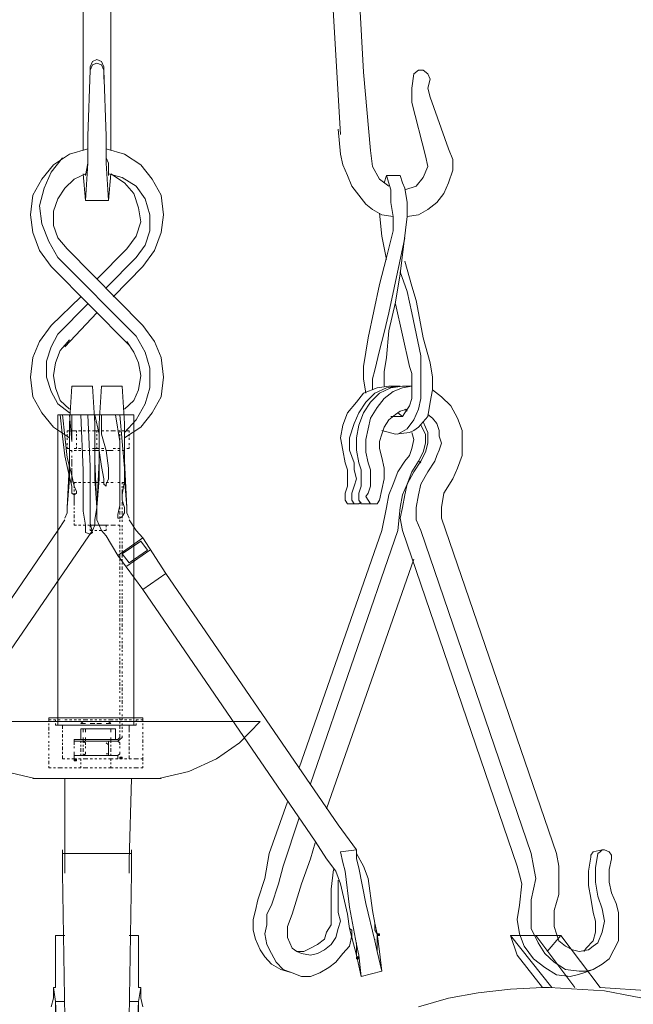
# Model space of a CAD drawing. Units: inches. Extents: x 0 to 69, y -37.5 to 13.9.
# Drawn here: x 33.5 to 41.4, y -24.5 to -11.8 of the extents above; entities that cross this region are included whole.
import ezdxf

# ---------------------------------------------------------------- set-up
doc = ezdxf.new("R2010")
doc.units = ezdxf.units.IN
doc.header["$MEASUREMENT"] = 0
doc.layers.add('Layer 1', color=7, linetype='Continuous')

# ---------------------------------------------------------------- blocks, each defined once
blk = doc.blocks.new('block 2')
at = {"layer": 'Layer 1', "true_color": 0xffffff}
h = blk.add_hatch(color=7, dxfattribs=at)
h.dxf.hatch_style = 2
h.paths.add_polyline_path([(34.189, -21.321), (34.219, -21.321), (34.219, -21.298), (34.189, -21.298)])
h = blk.add_hatch(color=7, dxfattribs=at)
h.dxf.hatch_style = 2
h.paths.add_polyline_path([(34.781, -21.298), (34.811, -21.298), (34.811, -21.276), (34.781, -21.276)])
h = blk.add_hatch(color=7, dxfattribs=at)
h.dxf.hatch_style = 2
h.paths.add_polyline_path([(38.097, -23.573), (38.126, -23.573), (38.126, -23.55), (38.097, -23.55)])
h = blk.add_hatch(color=7, dxfattribs=at)
h.dxf.hatch_style = 2
h.paths.add_polyline_path([(37.83, -23.871), (37.86, -23.871), (37.86, -23.848), (37.83, -23.848)])
at = {"layer": 'Layer 1', "color": 7, "lineweight": 18, "true_color": 0xffffff}
for points in [[(34.308, -3.786), (34.308, -13.438)], [(34.663, -3.786), (34.663, -13.438)], [(37.357, -8.727), (37.623, -13.254)], [(37.919, -12.45), (37.712, -8.704)], [(34.397, -12.381), (34.426, -12.312), (34.485, -12.289), (34.544, -12.312), (34.574, -12.381)], [(34.367, -13.277), (34.397, -12.427)], [(34.574, -12.427), (34.544, -12.358), (34.485, -12.335), (34.426, -12.358), (34.397, -12.427)], [(34.397, -12.381), (34.397, -12.427)], [(34.574, -12.542), (34.574, -12.381)], [(34.574, -12.381), (34.574, -12.427)], [(34.604, -13.277), (34.574, -12.427)], [(38.777, -12.542), (38.748, -12.473), (38.689, -12.427), (38.629, -12.427), (38.57, -12.473)], [(37.919, -12.45), (38.008, -13.461)], [(38.57, -12.473), (38.541, -12.657), (38.541, -12.841)], [(38.777, -12.772), (38.748, -12.657), (38.777, -12.542)], [(39.014, -13.438), (38.777, -12.772)], [(38.541, -12.841), (38.718, -13.53)], [(37.593, -13.185), (37.623, -13.507)], [(34.367, -13.622), (34.367, -13.277)], [(34.604, -13.622), (34.604, -13.277)], [(34.367, -13.438), (34.13, -13.507), (33.923, -13.645), (33.775, -13.829), (33.657, -14.036), (33.627, -14.289), (33.657, -14.518), (33.745, -14.748), (33.893, -14.955)], [(34.308, -13.369), (34.308, -13.461)], [(35.077, -14.955), (35.225, -14.748), (35.314, -14.518), (35.344, -14.289), (35.314, -14.036), (35.196, -13.829), (35.048, -13.645), (34.841, -13.507), (34.604, -13.438)], [(34.663, -13.369), (34.663, -13.438)], [(34.663, -13.438), (34.663, -13.461)], [(34.663, -13.438), (34.663, -13.461)], [(38.481, -14.311), (38.629, -14.289), (38.748, -14.219), (38.866, -14.128), (38.955, -14.013), (39.014, -13.875), (39.073, -13.714), (39.073, -13.576), (39.014, -13.438)], [(34.041, -13.553), (33.893, -13.737), (33.804, -13.944), (33.745, -14.174), (33.775, -14.403), (33.864, -14.633), (33.982, -14.84)], [(34.367, -13.622), (34.367, -13.553)], [(34.604, -13.553), (34.633, -13.622)], [(37.623, -13.507), (37.652, -13.645), (37.712, -13.783), (37.771, -13.921), (37.86, -14.036)], [(38.008, -13.461), (38.037, -13.668), (38.126, -13.829)], [(38.452, -13.967), (38.6, -13.921), (38.689, -13.806), (38.748, -13.668), (38.718, -13.53)], [(34.337, -13.783), (34.367, -13.622)], [(34.337, -14.105), (34.367, -13.622)], [(34.633, -14.105), (34.604, -13.622)], [(34.633, -13.783), (34.633, -13.622)], [(34.337, -13.76), (34.189, -13.829), (34.071, -13.944), (33.982, -14.082), (33.923, -14.243), (33.923, -14.426), (33.982, -14.587), (34.1, -14.725)], [(34.308, -13.76), (34.337, -14.105)], [(34.337, -13.76), (34.337, -13.783)], [(34.663, -13.76), (34.633, -14.105)], [(34.633, -13.76), (34.633, -13.783)], [(34.988, -14.84), (35.107, -14.679), (35.166, -14.495), (35.166, -14.289), (35.107, -14.082), (34.988, -13.921), (34.811, -13.806), (34.633, -13.76)], [(34.87, -14.725), (34.988, -14.564), (35.048, -14.38), (35.018, -14.197), (34.959, -14.013), (34.841, -13.875), (34.663, -13.76)], [(37.949, -16.586), (37.919, -16.403), (37.919, -16.242), (37.978, -15.874), (38.126, -15.185), (38.215, -14.84), (38.304, -14.495), (38.304, -14.311), (38.274, -14.128), (38.274, -13.967), (38.215, -13.783)], [(38.215, -13.783), (38.393, -13.783), (38.422, -13.875), (38.452, -13.944), (38.481, -14.128), (38.481, -14.311), (38.393, -15.047), (38.333, -15.415), (38.245, -15.782), (38.215, -16.127), (38.185, -16.311), (38.185, -16.495)], [(38.215, -13.783), (38.185, -13.875)], [(38.126, -13.829), (38.245, -13.921)], [(37.86, -14.036), (37.949, -14.151), (38.037, -14.219), (38.156, -14.289), (38.304, -14.311)], [(34.633, -14.105), (34.337, -14.105)], [(38.215, -14.863), (38.156, -14.564), (38.126, -14.266)], [(38.452, -14.587), (38.245, -15.553), (38.185, -15.805), (38.126, -16.035), (38.067, -16.288), (38.037, -16.403), (38.037, -16.541)], [(34.1, -14.725), (35.077, -15.713)], [(34.87, -14.725), (34.485, -15.116)], [(33.893, -14.955), (34.9, -15.966)], [(33.982, -14.84), (34.988, -15.851)], [(34.988, -14.84), (34.604, -15.231)], [(35.077, -14.955), (34.692, -15.346)], [(38.156, -17.069), (38.333, -17.115), (38.511, -17.092), (38.57, -17.069), (38.629, -17.023), (38.689, -16.954), (38.748, -16.885), (38.777, -16.701), (38.807, -16.541), (38.807, -16.38), (38.777, -16.196), (38.689, -15.874), (38.629, -15.553), (38.6, -15.392), (38.541, -15.208), (38.452, -14.886)], [(38.393, -15.024), (38.481, -15.277), (38.541, -15.553), (38.659, -16.104), (38.659, -16.656), (38.629, -16.793), (38.57, -16.931), (38.481, -17.046), (38.363, -17.115)], [(34.278, -15.346), (33.893, -15.713)], [(34.367, -15.437), (33.982, -15.828)], [(38.333, -15.437), (38.511, -16.242), (38.541, -16.334), (38.541, -16.656), (38.511, -16.747), (38.452, -16.839), (38.422, -16.885), (38.274, -16.885)], [(34.485, -15.553), (34.071, -15.989)], [(33.893, -15.713), (33.745, -15.92), (33.657, -16.127), (33.627, -16.38), (33.657, -16.633), (33.775, -16.839), (33.923, -17.023), (34.13, -17.161)], [(34.841, -17.161), (35.048, -17.023), (35.196, -16.839), (35.314, -16.633), (35.344, -16.38), (35.314, -16.127), (35.225, -15.92), (35.077, -15.713)], [(33.982, -15.828), (33.893, -15.989), (33.834, -16.173), (33.834, -16.38), (33.893, -16.564), (33.982, -16.724), (34.13, -16.839)], [(34.841, -17.092), (34.988, -16.931), (35.107, -16.724), (35.166, -16.518), (35.166, -16.265), (35.107, -16.058), (34.988, -15.851)], [(34.13, -15.897), (34.012, -16.035), (33.952, -16.196), (33.923, -16.357), (33.952, -16.518), (34.012, -16.679), (34.13, -16.793)], [(34.841, -16.793), (34.959, -16.679), (35.018, -16.541), (35.048, -16.357), (35.018, -16.196), (34.959, -16.058), (34.87, -15.92)], [(34.13, -16.977), (34.16, -16.495)], [(34.426, -16.495), (34.16, -16.495)], [(34.456, -16.977), (34.426, -16.495)], [(34.515, -16.977), (34.544, -16.495)], [(34.811, -16.495), (34.544, -16.495)], [(34.841, -16.977), (34.811, -16.495)], [(38.245, -16.495), (38.097, -16.518), (37.919, -16.586), (37.83, -16.701), (37.712, -16.839), (37.652, -17), (37.623, -17.161), (37.652, -17.322), (37.682, -17.483)], [(38.363, -16.495), (38.215, -16.518), (38.067, -16.586), (37.949, -16.701), (37.86, -16.839), (37.801, -16.977), (37.741, -17.161), (37.741, -17.322), (37.801, -17.483)], [(38.422, -16.495), (38.274, -16.518), (38.126, -16.586), (38.008, -16.701), (37.919, -16.839), (37.86, -17), (37.83, -17.161), (37.83, -17.322), (37.86, -17.483)], [(38.422, -16.518), (38.304, -16.564), (38.185, -16.656), (38.097, -16.77), (38.008, -16.908), (37.978, -17.046), (37.949, -17.184), (37.949, -17.345), (37.978, -17.483)], [(38.363, -16.495), (38.245, -16.495)], [(38.393, -16.495), (38.363, -16.495)], [(38.541, -16.495), (38.422, -16.495)], [(38.541, -16.495), (38.422, -16.518)], [(39.073, -17.69), (39.133, -17.552), (39.192, -17.391), (39.192, -17.069), (39.133, -16.908), (39.044, -16.747), (38.925, -16.633), (38.807, -16.541)], [(34.456, -20.862), (33.982, -20.862), (33.982, -16.863), (34.959, -16.863), (34.959, -20.862), (34.456, -20.862)], [(34.041, -16.863), (34.1, -17.415), (34.16, -17.645), (34.189, -17.783), (34.219, -17.851), (34.219, -17.874), (34.189, -17.897), (34.16, -17.874), (34.16, -17.783), (34.13, -17.667), (34.071, -17.392), (34.041, -17.139), (34.012, -16.863)], [(34.13, -16.863), (34.16, -17.208), (34.16, -16.863)], [(34.278, -16.863), (34.308, -17.576), (34.308, -18.104), (34.337, -18.288)], [(34.367, -16.863), (34.397, -17.53), (34.397, -18.173)], [(34.456, -16.863), (34.515, -17.116), (34.515, -17.323), (34.544, -17.53), (34.574, -17.691), (34.574, -17.76), (34.604, -17.783), (34.604, -17.76), (34.633, -17.691), (34.633, -17.553), (34.604, -17.323), (34.544, -17.116), (34.544, -16.863)], [(34.722, -16.863), (34.781, -17.208), (34.781, -18.035), (34.752, -18.15), (34.752, -18.196), (34.781, -18.196), (34.811, -18.173), (34.841, -18.127), (34.841, -18.058), (34.811, -17.966), (34.811, -17.897), (34.841, -17.714), (34.841, -17.553), (34.811, -17.208), (34.781, -16.863)], [(38.481, -16.793), (38.393, -16.816), (38.333, -16.862), (38.245, -16.931), (38.185, -17.023), (38.156, -17.115), (38.126, -17.207), (38.126, -17.299), (38.156, -17.414)], [(38.422, -16.885), (38.363, -16.839)], [(38.481, -16.816), (38.452, -16.793)], [(38.481, -16.793), (38.481, -16.793)], [(38.837, -17.46), (38.866, -17.391), (38.896, -17.322), (38.925, -17.23), (38.896, -17.138), (38.896, -17.069), (38.866, -16.977), (38.807, -16.908), (38.748, -16.862)], [(34.13, -17.69), (34.13, -16.977)], [(34.456, -17.138), (34.456, -16.977)], [(34.456, -17.69), (34.456, -16.977)], [(34.515, -17.69), (34.515, -16.977)], [(34.841, -17.69), (34.841, -16.977)], [(38.659, -17.46), (38.718, -17.345), (38.748, -17.23), (38.748, -17.092), (38.689, -16.954)], [(34.13, -17.07), (34.1, -17.07)], [(34.1, -17.07), (34.1, -17.093)], [(34.1, -17.116), (34.1, -17.139)], [(34.189, -17.07), (34.16, -17.07)], [(34.219, -17.07), (34.189, -17.07)], [(34.219, -17.07), (34.219, -17.093)], [(34.219, -17.116), (34.219, -17.139)], [(34.278, -17.07), (34.248, -17.07)], [(34.337, -17.07), (34.308, -17.07)], [(34.397, -17.07), (34.367, -17.07)], [(34.456, -17.07), (34.426, -17.07)], [(34.485, -17.07), (34.456, -17.07)], [(34.485, -17.07), (34.485, -17.093)], [(34.485, -17.07), (34.515, -17.07)], [(34.485, -17.116), (34.485, -17.139)], [(34.544, -17.07), (34.574, -17.07)], [(34.604, -17.07), (34.633, -17.07)], [(34.663, -17.07), (34.692, -17.07)], [(34.692, -17.07), (34.722, -17.07)], [(34.752, -17.07), (34.781, -17.07)], [(34.781, -17.07), (34.781, -17.093)], [(34.781, -17.116), (34.781, -17.139)], [(34.811, -17.07), (34.841, -17.07)], [(34.87, -17.07), (34.9, -17.07)], [(34.9, -17.07), (34.9, -17.093)], [(34.9, -17.116), (34.9, -17.139)], [(38.452, -17.46), (38.511, -17.391), (38.541, -17.299), (38.57, -17.184), (38.541, -17.092)], [(38.629, -17.46), (38.689, -17.345), (38.718, -17.23), (38.718, -17.115), (38.659, -17)], [(34.1, -17.162), (34.1, -17.185)], [(34.1, -17.231), (34.1, -17.254)], [(34.13, -17.138), (34.13, -17.46)], [(34.219, -17.162), (34.219, -17.185)], [(34.219, -17.231), (34.219, -17.254)], [(34.456, -17.46), (34.456, -17.138)], [(34.485, -17.162), (34.485, -17.185)], [(34.485, -17.231), (34.485, -17.254)], [(34.515, -17.138), (34.515, -17.46)], [(34.781, -17.162), (34.781, -17.185)], [(34.781, -17.231), (34.781, -17.254)], [(34.841, -17.46), (34.841, -17.138)], [(34.9, -17.162), (34.9, -17.185)], [(34.9, -17.231), (34.9, -17.254)], [(34.1, -17.277), (34.1, -17.3)], [(34.1, -17.3), (34.13, -17.3)], [(34.13, -17.323), (34.16, -17.323)], [(34.16, -17.323), (34.16, -17.323)], [(34.16, -17.323), (34.16, -17.346)], [(34.189, -17.3), (34.219, -17.3)], [(34.219, -17.323), (34.189, -17.323)], [(34.219, -17.277), (34.219, -17.3)], [(34.219, -17.3), (34.219, -17.3)], [(34.248, -17.3), (34.278, -17.3)], [(34.278, -17.323), (34.248, -17.323)], [(34.308, -17.323), (34.337, -17.323)], [(34.337, -17.323), (34.308, -17.323)], [(34.367, -17.323), (34.397, -17.323)], [(34.397, -17.323), (34.367, -17.323)], [(34.426, -17.3), (34.456, -17.3)], [(34.456, -17.323), (34.426, -17.323)], [(34.456, -17.3), (34.485, -17.3)], [(34.485, -17.323), (34.456, -17.323)], [(34.485, -17.277), (34.485, -17.3)], [(34.485, -17.3), (34.515, -17.3)], [(34.485, -17.323), (34.515, -17.323)], [(34.544, -17.3), (34.574, -17.3)], [(34.544, -17.323), (34.574, -17.323)], [(34.604, -17.323), (34.633, -17.323)], [(34.604, -17.323), (34.633, -17.323)], [(34.633, -17.323), (34.663, -17.323)], [(34.663, -17.323), (34.692, -17.323)], [(34.692, -17.3), (34.722, -17.3)], [(34.722, -17.323), (34.722, -17.323)], [(34.752, -17.3), (34.781, -17.3)], [(34.752, -17.323), (34.781, -17.323)], [(34.781, -17.277), (34.781, -17.3)], [(34.781, -17.3), (34.781, -17.3)], [(34.811, -17.323), (34.841, -17.323)], [(34.811, -17.323), (34.841, -17.323)], [(34.841, -17.323), (34.841, -17.346)], [(34.87, -17.3), (34.9, -17.3)], [(34.9, -17.277), (34.9, -17.3)], [(34.1, -18.057), (34.13, -17.46)], [(34.13, -17.46), (34.13, -17.69)], [(34.16, -17.392), (34.16, -17.415)], [(34.16, -17.438), (34.16, -17.461)], [(34.16, -17.484), (34.16, -17.438)], [(34.16, -17.484), (34.16, -17.507)], [(34.456, -17.69), (34.456, -17.46)], [(34.485, -18.057), (34.456, -17.46)], [(34.485, -18.057), (34.515, -17.46)], [(34.515, -17.69), (34.515, -17.46)], [(34.841, -17.392), (34.841, -17.415)], [(34.841, -17.438), (34.841, -17.461)], [(34.841, -17.484), (34.841, -17.438)], [(34.841, -17.46), (34.841, -17.69)], [(34.87, -18.057), (34.841, -17.46)], [(34.841, -17.484), (34.841, -17.507)], [(37.682, -17.483), (37.712, -17.575), (37.712, -17.782), (37.682, -17.873)], [(37.801, -17.483), (37.801, -17.575), (37.83, -17.69), (37.801, -17.782), (37.771, -17.873)], [(37.86, -17.483), (37.889, -17.575), (37.889, -17.782), (37.86, -17.873)], [(37.978, -17.483), (38.008, -17.575), (38.008, -17.782), (37.978, -17.873)], [(38.156, -17.414), (38.185, -17.552), (38.185, -17.69), (38.156, -17.828), (38.126, -17.965)], [(38.215, -18.057), (38.245, -17.897), (38.304, -17.759), (38.363, -17.598), (38.452, -17.46)], [(38.393, -18.057), (38.422, -17.897), (38.481, -17.759), (38.541, -17.598), (38.629, -17.46)], [(38.422, -18.057), (38.452, -17.897), (38.481, -17.759), (38.57, -17.598), (38.659, -17.46)], [(38.6, -18.057), (38.629, -17.897), (38.659, -17.759), (38.748, -17.598), (38.837, -17.46)], [(38.659, -17.483), (38.629, -17.46)], [(38.629, -17.46), (38.629, -17.46)], [(34.16, -17.53), (34.16, -17.507)], [(34.16, -17.553), (34.16, -17.576)], [(34.16, -17.599), (34.16, -17.553)], [(34.16, -17.599), (34.16, -17.622)], [(34.16, -17.645), (34.16, -17.622)], [(34.841, -17.53), (34.841, -17.507)], [(34.841, -17.553), (34.841, -17.576)], [(34.841, -17.599), (34.841, -17.553)], [(34.841, -17.599), (34.841, -17.622)], [(34.841, -17.645), (34.841, -17.622)], [(34.1, -18.057), (34.13, -17.69)], [(34.16, -17.645), (34.16, -17.691)], [(34.16, -17.714), (34.16, -17.667)], [(34.16, -17.714), (34.16, -17.737)], [(34.16, -17.737), (34.16, -17.737)], [(34.189, -17.737), (34.189, -17.76)], [(34.219, -17.737), (34.189, -17.737)], [(34.278, -17.737), (34.248, -17.737)], [(34.337, -17.737), (34.308, -17.737)], [(34.397, -17.737), (34.367, -17.737)], [(34.456, -17.737), (34.426, -17.737)], [(34.485, -18.057), (34.456, -17.69)], [(34.485, -17.737), (34.456, -17.737)], [(34.485, -18.057), (34.515, -17.69)], [(34.485, -17.737), (34.515, -17.737)], [(34.544, -17.737), (34.574, -17.737)], [(34.604, -17.737), (34.633, -17.737)], [(34.663, -17.737), (34.692, -17.737)], [(34.722, -17.737), (34.722, -17.737)], [(34.752, -17.737), (34.781, -17.737)], [(34.781, -17.737), (34.781, -17.76)], [(34.811, -17.737), (34.811, -17.76)], [(34.811, -17.737), (34.841, -17.737)], [(34.841, -17.645), (34.841, -17.691)], [(34.841, -17.714), (34.841, -17.667)], [(34.87, -18.057), (34.841, -17.69)], [(34.841, -17.714), (34.841, -17.737)], [(38.925, -18.057), (38.955, -17.873), (39.073, -17.69)], [(34.189, -17.783), (34.189, -17.805)], [(34.189, -17.828), (34.189, -17.851)], [(34.189, -17.874), (34.189, -17.897)], [(34.781, -17.783), (34.781, -17.805)], [(34.781, -17.828), (34.781, -17.874)], [(34.811, -17.783), (34.811, -17.805)], [(34.811, -17.828), (34.811, -17.874)], [(34.811, -17.874), (34.811, -17.874)], [(34.811, -17.874), (34.811, -17.897)], [(37.682, -17.873), (37.682, -17.965), (37.712, -18.011), (37.771, -18.011)], [(37.86, -18.011), (37.801, -18.011), (37.771, -17.965), (37.771, -17.873)], [(37.949, -18.011), (37.889, -18.011), (37.86, -17.965), (37.86, -17.873)], [(37.978, -17.873), (37.949, -17.919), (37.978, -17.965), (38.008, -18.011), (38.037, -18.011)], [(34.189, -17.897), (34.189, -17.92)], [(34.189, -17.92), (34.189, -17.943)], [(34.189, -17.943), (34.189, -17.966)], [(34.189, -17.966), (34.189, -18.012)], [(34.189, -17.989), (34.189, -18.035)], [(34.781, -17.897), (34.781, -17.92)], [(34.781, -17.943), (34.781, -17.966)], [(34.781, -17.989), (34.781, -18.035)], [(34.811, -17.897), (34.811, -17.92)], [(34.811, -17.92), (34.811, -17.943)], [(34.811, -17.943), (34.811, -17.966)], [(34.811, -17.966), (34.811, -17.943)], [(34.811, -17.989), (34.811, -18.035)], [(34.811, -18.012), (34.811, -17.989)], [(37.889, -17.988), (37.86, -18.011)], [(38.037, -18.011), (38.097, -18.011), (38.126, -17.965)], [(34.071, -18.195), (34.1, -18.126), (34.1, -18.057)], [(34.071, -18.195), (34.1, -18.126), (34.1, -18.057)], [(34.189, -18.058), (34.189, -18.081)], [(34.189, -18.104), (34.189, -18.127)], [(34.426, -18.356), (34.456, -18.287), (34.456, -18.218), (34.485, -18.057)], [(34.426, -18.356), (34.456, -18.287), (34.456, -18.218), (34.485, -18.057)], [(34.544, -18.356), (34.515, -18.287), (34.485, -18.218), (34.485, -18.057)], [(34.781, -18.058), (34.781, -18.081)], [(34.781, -18.104), (34.781, -18.15)], [(34.811, -18.012), (34.811, -18.012)], [(34.811, -18.058), (34.811, -18.081)], [(34.811, -18.104), (34.811, -18.15)], [(34.9, -18.195), (34.87, -18.126), (34.87, -18.057)], [(37.86, -18.011), (37.771, -18.011)], [(38.037, -18.011), (37.949, -18.011)], [(38.156, -18.356), (38.215, -18.057)], [(38.363, -18.356), (38.393, -18.057)], [(38.393, -18.057), (38.393, -18.057)], [(38.422, -18.356), (38.393, -18.195), (38.422, -18.057)], [(38.659, -18.356), (38.6, -18.218), (38.6, -18.057)], [(38.925, -18.195), (38.925, -18.057)], [(33.982, -18.356), (34.071, -18.218)], [(34.189, -18.15), (34.189, -18.196)], [(34.189, -18.219), (34.189, -18.242)], [(34.337, -18.288), (34.337, -18.38), (34.397, -18.403), (34.426, -18.38), (34.397, -18.265), (34.397, -18.173)], [(34.781, -18.173), (34.781, -18.196)], [(34.781, -18.219), (34.781, -18.242)], [(34.811, -18.173), (34.811, -18.196)], [(34.811, -18.219), (34.811, -18.242)], [(34.988, -18.356), (34.9, -18.218)], [(38.925, -18.195), (40.405, -22.516)], [(33.982, -18.356), (31.17, -22.47)], [(34.426, -18.356), (31.525, -22.585)], [(34.189, -18.265), (34.189, -18.288)], [(34.189, -18.288), (34.219, -18.288)], [(34.248, -18.288), (34.278, -18.288)], [(34.308, -18.288), (34.337, -18.288)], [(34.367, -18.288), (34.397, -18.288)], [(34.397, -18.288), (34.426, -18.288)], [(34.397, -18.311), (34.397, -18.288)], [(34.397, -18.357), (34.397, -18.334)], [(34.426, -18.357), (34.397, -18.357)], [(34.426, -18.288), (34.456, -18.288)], [(34.456, -18.288), (34.485, -18.288)], [(34.456, -18.288), (34.485, -18.288)], [(34.485, -18.357), (34.456, -18.357)], [(34.515, -18.288), (34.485, -18.288)], [(34.515, -18.288), (34.544, -18.288)], [(34.544, -18.357), (34.515, -18.357)], [(34.574, -18.288), (34.544, -18.288)], [(34.544, -18.356), (34.604, -18.425)], [(34.574, -18.288), (34.604, -18.288)], [(34.604, -18.357), (34.574, -18.357)], [(34.633, -18.288), (34.604, -18.288)], [(34.604, -18.288), (34.604, -18.311)], [(34.604, -18.334), (34.604, -18.357)], [(34.692, -18.288), (34.663, -18.288)], [(34.722, -18.288), (34.692, -18.288)], [(34.781, -18.288), (34.752, -18.288)], [(34.781, -18.288), (34.781, -18.311)], [(34.781, -18.334), (34.781, -18.357)], [(34.781, -18.38), (34.781, -18.403)], [(34.811, -18.288), (34.811, -18.311)], [(34.811, -18.334), (34.811, -18.357)], [(34.811, -18.38), (34.811, -18.403)], [(34.988, -18.356), (35.077, -18.448)], [(38.156, -18.356), (37.09, -21.413)], [(38.363, -18.356), (37.238, -21.619)], [(38.422, -18.356), (39.902, -22.677)], [(38.659, -18.356), (40.08, -22.516)], [(34.604, -18.425), (34.752, -18.678)], [(34.752, -18.678), (35.077, -18.448)], [(34.781, -18.449), (34.781, -18.472)], [(34.781, -18.495), (34.781, -18.518)], [(34.811, -18.449), (34.811, -18.472)], [(34.811, -18.655), (35.048, -18.494)], [(34.811, -18.495), (34.811, -18.518)], [(35.137, -18.609), (35.048, -18.494)], [(35.373, -18.908), (35.077, -18.448)], [(34.781, -18.541), (34.781, -18.587)], [(34.781, -18.61), (34.781, -18.633)], [(34.811, -18.541), (34.811, -18.587)], [(34.811, -18.61), (34.811, -18.633)], [(34.87, -18.816), (35.166, -18.609)], [(34.9, -18.77), (35.137, -18.609)], [(35.077, -19.114), (34.752, -18.678)], [(34.781, -18.656), (34.781, -18.702)], [(34.781, -18.725), (34.781, -18.748)], [(34.781, -18.771), (34.781, -18.794)], [(34.9, -18.77), (34.811, -18.655)], [(34.811, -18.656), (34.811, -18.702)], [(34.811, -18.725), (34.811, -18.748)], [(34.811, -18.771), (34.811, -18.794)], [(37.445, -21.941), (38.57, -18.724)], [(34.781, -18.817), (34.781, -18.862)], [(34.781, -18.886), (34.781, -18.909)], [(34.811, -18.817), (34.811, -18.862)], [(34.811, -18.886), (34.811, -18.909)], [(34.781, -18.931), (34.781, -18.954)], [(34.781, -19), (34.781, -19.023)], [(34.811, -18.931), (34.811, -18.954)], [(34.811, -19), (34.811, -19.023)], [(35.077, -19.114), (35.373, -18.908)], [(35.373, -18.908), (37.593, -22.148)], [(34.781, -19.046), (34.781, -19.069)], [(34.781, -19.115), (34.781, -19.138)], [(34.811, -19.046), (34.811, -19.069)], [(34.811, -19.115), (34.811, -19.138)], [(37.297, -22.355), (35.077, -19.114)], [(34.781, -19.161), (34.781, -19.184)], [(34.781, -19.207), (34.781, -19.23)], [(34.781, -19.253), (34.781, -19.299)], [(34.811, -19.161), (34.811, -19.184)], [(34.811, -19.207), (34.811, -19.23)], [(34.811, -19.253), (34.811, -19.299)], [(34.781, -19.322), (34.781, -19.345)], [(34.781, -19.368), (34.781, -19.414)], [(34.811, -19.322), (34.811, -19.345)], [(34.811, -19.368), (34.811, -19.414)], [(34.781, -19.437), (34.781, -19.46)], [(34.781, -19.483), (34.781, -19.506)], [(34.781, -19.506), (34.781, -19.529)], [(34.811, -19.437), (34.811, -19.46)], [(34.811, -19.483), (34.811, -19.506)], [(34.811, -19.506), (34.811, -19.529)], [(34.781, -19.552), (34.781, -19.575)], [(34.781, -19.598), (34.781, -19.644)], [(34.811, -19.552), (34.811, -19.598)], [(34.811, -19.621), (34.811, -19.644)], [(34.781, -19.667), (34.781, -19.69)], [(34.781, -19.713), (34.781, -19.736)], [(34.781, -19.782), (34.781, -19.805)], [(34.811, -19.667), (34.811, -19.69)], [(34.811, -19.736), (34.811, -19.759)], [(34.811, -19.782), (34.811, -19.805)], [(34.781, -19.828), (34.781, -19.851)], [(34.781, -19.874), (34.781, -19.897)], [(34.811, -19.828), (34.811, -19.874)], [(34.811, -19.897), (34.811, -19.92)], [(34.781, -19.943), (34.781, -19.966)], [(34.781, -19.989), (34.781, -20.012)], [(34.781, -20.035), (34.781, -20.08)], [(34.811, -19.943), (34.811, -19.966)], [(34.811, -20.012), (34.811, -20.035)], [(34.781, -20.104), (34.781, -20.127)], [(34.781, -20.15), (34.781, -20.195)], [(34.811, -20.058), (34.811, -20.08)], [(34.811, -20.104), (34.811, -20.127)], [(34.781, -20.218), (34.781, -20.241)], [(34.781, -20.264), (34.781, -20.287)], [(34.811, -20.172), (34.811, -20.195)], [(34.811, -20.218), (34.811, -20.241)], [(34.811, -20.287), (34.811, -20.31)], [(34.781, -20.31), (34.781, -20.356)], [(34.781, -20.379), (34.781, -20.402)], [(34.811, -20.333), (34.811, -20.356)], [(34.811, -20.379), (34.811, -20.425)], [(34.781, -20.425), (34.781, -20.448)], [(34.781, -20.494), (34.781, -20.517)], [(34.781, -20.54), (34.781, -20.563)], [(34.811, -20.448), (34.811, -20.471)], [(34.811, -20.494), (34.811, -20.517)], [(34.811, -20.54), (34.811, -20.586)], [(34.781, -20.609), (34.781, -20.632)], [(34.781, -20.655), (34.781, -20.678)], [(34.811, -20.609), (34.811, -20.632)], [(34.811, -20.655), (34.811, -20.678)], [(33.864, -20.77), (33.864, -20.793)], [(35.077, -20.77), (33.864, -20.77)], [(33.864, -20.77), (33.864, -20.793)], [(35.077, -20.77), (33.864, -20.77)], [(33.864, -20.793), (33.864, -20.816)], [(33.893, -20.793), (33.864, -20.793)], [(33.864, -20.793), (33.864, -20.816)], [(33.893, -20.793), (33.864, -20.793)], [(33.952, -20.793), (33.923, -20.793)], [(33.952, -20.793), (33.923, -20.793)], [(33.952, -20.793), (33.952, -20.816)], [(33.952, -20.793), (33.952, -20.816)], [(34.012, -20.793), (33.982, -20.793)], [(34.041, -20.793), (34.041, -20.793)], [(34.1, -20.793), (34.071, -20.793)], [(34.16, -20.793), (34.13, -20.793)], [(34.219, -20.793), (34.189, -20.793)], [(34.278, -20.793), (34.248, -20.793)], [(34.337, -20.793), (34.308, -20.793)], [(34.367, -20.793), (34.337, -20.793)], [(34.426, -20.793), (34.397, -20.793)], [(34.485, -20.793), (34.456, -20.793)], [(34.544, -20.793), (34.515, -20.793)], [(34.604, -20.793), (34.574, -20.793)], [(34.663, -20.793), (34.633, -20.793)], [(34.692, -20.793), (34.663, -20.793)], [(34.752, -20.793), (34.722, -20.793)], [(34.781, -20.701), (34.781, -20.724)], [(34.781, -20.77), (34.781, -20.793)], [(34.811, -20.793), (34.781, -20.793)], [(34.811, -20.724), (34.811, -20.747)], [(34.811, -20.77), (34.811, -20.793)], [(34.87, -20.793), (34.841, -20.793)], [(34.929, -20.793), (34.9, -20.793)], [(34.959, -20.793), (34.959, -20.793)], [(34.988, -20.793), (34.988, -20.816)], [(35.018, -20.793), (34.988, -20.793)], [(34.988, -20.793), (34.988, -20.816)], [(35.018, -20.793), (34.988, -20.793)], [(35.077, -20.793), (35.048, -20.793)], [(35.077, -20.793), (35.048, -20.793)], [(35.077, -20.77), (35.077, -20.793)], [(35.077, -20.77), (35.077, -20.793)], [(35.077, -20.793), (35.077, -20.816)], [(35.077, -20.793), (35.077, -20.816)], [(32.354, -20.816), (36.587, -20.816)], [(32.354, -20.816), (32.62, -21.092), (32.946, -21.298), (33.301, -21.459), (33.686, -21.551)], [(33.864, -20.839), (33.864, -20.862)], [(33.864, -20.839), (33.864, -20.862)], [(33.864, -20.885), (33.864, -20.931)], [(33.864, -20.885), (33.864, -20.931)], [(33.952, -20.839), (33.952, -20.862)], [(33.952, -20.839), (33.952, -20.862)], [(33.982, -20.862), (33.952, -20.862)], [(33.982, -20.862), (33.952, -20.862)], [(34.041, -20.862), (34.012, -20.862)], [(34.041, -20.862), (34.012, -20.862)], [(34.041, -20.862), (34.041, -20.908)], [(34.041, -20.862), (34.041, -20.908)], [(34.071, -20.862), (34.041, -20.862)], [(34.13, -20.862), (34.1, -20.862)], [(34.189, -20.862), (34.16, -20.862)], [(34.248, -20.862), (34.219, -20.862)], [(34.308, -20.816), (34.278, -20.839)], [(34.337, -20.839), (34.278, -20.839)], [(34.308, -20.862), (34.278, -20.862)], [(34.722, -20.908), (34.278, -20.908)], [(34.278, -21.046), (34.278, -20.908)], [(34.337, -20.816), (34.308, -20.816)], [(34.308, -20.954), (34.308, -20.908)], [(34.337, -20.862), (34.337, -20.862)], [(34.337, -20.954), (34.337, -20.908)], [(34.397, -20.862), (34.367, -20.862)], [(34.456, -20.816), (34.397, -20.816)], [(34.456, -20.839), (34.397, -20.839)], [(34.456, -20.862), (34.426, -20.862)], [(34.544, -20.816), (34.485, -20.816)], [(34.544, -20.839), (34.485, -20.839)], [(34.515, -20.862), (34.485, -20.862)], [(34.574, -20.862), (34.544, -20.862)], [(34.633, -20.816), (34.604, -20.816)], [(34.663, -20.839), (34.604, -20.839)], [(34.633, -20.862), (34.604, -20.862)], [(34.663, -20.839), (34.633, -20.816)], [(34.663, -20.862), (34.663, -20.862)], [(34.663, -20.954), (34.663, -20.908)], [(34.663, -20.954), (34.663, -20.908)], [(34.722, -20.862), (34.692, -20.862)], [(34.722, -21.046), (34.722, -20.908)], [(34.781, -20.862), (34.752, -20.862)], [(34.781, -20.816), (34.781, -20.839)], [(34.781, -20.862), (34.781, -20.908)], [(34.811, -20.839), (34.811, -20.862)], [(34.841, -20.862), (34.811, -20.862)], [(34.811, -20.885), (34.811, -20.908)], [(34.9, -20.862), (34.87, -20.862)], [(34.9, -20.862), (34.9, -20.885)], [(34.929, -20.862), (34.9, -20.862)], [(34.9, -20.862), (34.9, -20.908)], [(34.9, -20.908), (34.9, -20.931)], [(34.959, -20.862), (34.929, -20.862)], [(34.988, -20.862), (34.959, -20.862)], [(34.988, -20.862), (34.959, -20.862)], [(34.988, -20.839), (34.988, -20.862)], [(34.988, -20.839), (34.988, -20.862)], [(35.077, -20.839), (35.077, -20.862)], [(35.077, -20.839), (35.077, -20.862)], [(35.077, -20.885), (35.077, -20.908)], [(35.077, -20.885), (35.077, -20.908)], [(35.284, -21.551), (35.669, -21.459), (36.024, -21.298), (36.321, -21.092), (36.587, -20.816)], [(33.864, -20.954), (33.864, -20.977)], [(33.864, -20.954), (33.864, -20.977)], [(33.864, -21), (33.864, -21.023)], [(33.864, -21), (33.864, -21.023)], [(34.041, -20.931), (34.041, -20.954)], [(34.041, -20.931), (34.041, -20.954)], [(34.041, -20.977), (34.041, -21.023)], [(34.041, -20.977), (34.041, -21.023)], [(34.041, -21.046), (34.041, -21.069)], [(34.041, -21.046), (34.041, -21.069)], [(34.752, -21.046), (34.189, -21.046)], [(34.189, -21.069), (34.189, -21.046)], [(34.308, -21.069), (34.308, -21.023)], [(34.337, -21.069), (34.337, -21.023)], [(34.663, -21.069), (34.663, -21.023)], [(34.663, -21.069), (34.663, -21.023)], [(34.752, -21.046), (34.781, -21.023), (34.781, -21)], [(34.752, -21.069), (34.781, -21.046), (34.811, -21.023)], [(34.781, -20.931), (34.781, -20.954)], [(34.781, -20.977), (34.781, -21)], [(34.811, -20.931), (34.811, -20.954)], [(34.811, -21), (34.811, -21.023)], [(34.9, -20.931), (34.9, -20.954)], [(34.9, -20.977), (34.9, -21.023)], [(34.9, -21.046), (34.9, -21.069)], [(35.077, -20.954), (35.077, -20.977)], [(35.077, -20.954), (35.077, -20.977)], [(35.077, -21), (35.077, -21.023)], [(35.077, -21), (35.077, -21.023)], [(35.077, -21.046), (35.077, -21.092)], [(35.077, -21.046), (35.077, -21.092)], [(33.864, -21.069), (33.864, -21.092)], [(33.864, -21.069), (33.864, -21.092)], [(33.864, -21.115), (33.864, -21.138)], [(33.864, -21.115), (33.864, -21.138)], [(33.864, -21.161), (33.864, -21.184)], [(33.864, -21.161), (33.864, -21.184)], [(34.041, -21.092), (34.041, -21.115)], [(34.041, -21.092), (34.041, -21.115)], [(34.041, -21.138), (34.041, -21.184)], [(34.041, -21.138), (34.041, -21.184)], [(34.752, -21.069), (34.189, -21.069)], [(34.189, -21.069), (34.248, -21.069)], [(34.189, -21.069), (34.189, -21.092)], [(34.189, -21.092), (34.189, -21.115)], [(34.189, -21.138), (34.189, -21.161)], [(34.278, -21.069), (34.308, -21.069)], [(34.278, -21.069), (34.278, -21.092)], [(34.337, -21.092), (34.308, -21.069), (34.278, -21.069)], [(34.278, -21.115), (34.278, -21.138)], [(34.278, -21.161), (34.278, -21.207)], [(34.308, -21.069), (34.308, -21.092)], [(34.308, -21.115), (34.308, -21.138)], [(34.308, -21.161), (34.308, -21.207)], [(34.337, -21.069), (34.337, -21.069)], [(34.337, -21.115), (34.337, -21.092)], [(34.337, -21.092), (34.337, -21.115)], [(34.337, -21.161), (34.337, -21.138)], [(34.367, -21.069), (34.397, -21.069)], [(34.397, -21.069), (34.367, -21.069)], [(34.426, -21.069), (34.456, -21.069)], [(34.485, -21.069), (34.515, -21.069)], [(34.544, -21.069), (34.574, -21.069)], [(34.574, -21.069), (34.544, -21.069)], [(34.604, -21.069), (34.633, -21.069)], [(34.633, -21.115), (34.604, -21.092)], [(34.633, -21.069), (34.633, -21.092)], [(34.663, -21.069), (34.633, -21.069), (34.633, -21.092)], [(34.633, -21.115), (34.633, -21.092)], [(34.633, -21.115), (34.633, -21.138)], [(34.633, -21.161), (34.633, -21.138)], [(34.633, -21.161), (34.633, -21.207)], [(34.663, -21.069), (34.663, -21.069)], [(34.663, -21.069), (34.663, -21.092)], [(34.663, -21.115), (34.663, -21.138)], [(34.663, -21.161), (34.663, -21.207)], [(34.692, -21.069), (34.752, -21.069)], [(34.781, -21.092), (34.752, -21.069)], [(34.781, -21.115), (34.781, -21.092)], [(34.781, -21.161), (34.781, -21.138)], [(34.9, -21.092), (34.9, -21.115)], [(34.9, -21.138), (34.9, -21.184)], [(35.077, -21.115), (35.077, -21.138)], [(35.077, -21.115), (35.077, -21.138)], [(35.077, -21.161), (35.077, -21.184)], [(35.077, -21.161), (35.077, -21.184)], [(33.864, -21.23), (33.864, -21.253)], [(33.864, -21.23), (33.864, -21.253)], [(33.864, -21.276), (33.864, -21.298)], [(33.864, -21.276), (33.864, -21.298)], [(34.041, -21.207), (34.041, -21.23)], [(34.041, -21.207), (34.041, -21.23)], [(34.041, -21.253), (34.041, -21.298)], [(34.041, -21.253), (34.041, -21.298)], [(34.071, -21.298), (34.041, -21.298)], [(34.13, -21.298), (34.1, -21.298)], [(34.189, -21.298), (34.16, -21.298)], [(34.189, -21.207), (34.189, -21.23)], [(34.189, -21.23), (34.189, -21.253)], [(34.248, -21.253), (34.189, -21.253)], [(34.189, -21.298), (34.189, -21.253)], [(34.189, -21.253), (34.219, -21.253)], [(34.219, -21.298), (34.189, -21.298)], [(34.219, -21.298), (34.189, -21.298)], [(34.248, -21.253), (34.278, -21.253)], [(34.278, -21.298), (34.248, -21.298)], [(34.278, -21.298), (34.248, -21.298)], [(34.278, -21.23), (34.278, -21.253)], [(34.278, -21.253), (34.308, -21.253), (34.337, -21.23)], [(34.308, -21.253), (34.278, -21.253)], [(34.278, -21.298), (34.278, -21.321)], [(34.278, -21.298), (34.278, -21.321)], [(34.308, -21.23), (34.308, -21.253)], [(34.308, -21.253), (34.337, -21.253)], [(34.337, -21.298), (34.308, -21.298)], [(34.337, -21.23), (34.337, -21.207)], [(34.337, -21.23), (34.337, -21.23)], [(34.337, -21.253), (34.337, -21.253)], [(34.337, -21.253), (34.367, -21.253)], [(34.367, -21.298), (34.337, -21.298)], [(34.397, -21.253), (34.367, -21.253)], [(34.367, -21.253), (34.397, -21.253)], [(34.397, -21.253), (34.426, -21.253)], [(34.426, -21.298), (34.397, -21.298)], [(34.456, -21.253), (34.426, -21.253)], [(34.456, -21.253), (34.485, -21.253)], [(34.485, -21.298), (34.456, -21.298)], [(34.515, -21.253), (34.485, -21.253)], [(34.515, -21.253), (34.544, -21.253)], [(34.544, -21.298), (34.515, -21.298)], [(34.574, -21.253), (34.544, -21.253)], [(34.544, -21.253), (34.574, -21.253)], [(34.574, -21.253), (34.604, -21.253)], [(34.604, -21.298), (34.574, -21.298)], [(34.604, -21.23), (34.633, -21.23)], [(34.633, -21.253), (34.604, -21.253)], [(34.633, -21.23), (34.633, -21.207)], [(34.633, -21.23), (34.633, -21.253)], [(34.633, -21.23), (34.633, -21.253), (34.663, -21.253)], [(34.633, -21.253), (34.663, -21.253)], [(34.663, -21.298), (34.633, -21.298)], [(34.663, -21.23), (34.663, -21.253)], [(34.663, -21.253), (34.663, -21.253)], [(34.663, -21.253), (34.692, -21.253)], [(34.663, -21.298), (34.663, -21.321)], [(34.692, -21.298), (34.663, -21.298)], [(34.692, -21.298), (34.663, -21.298)], [(34.752, -21.253), (34.692, -21.253)], [(34.722, -21.253), (34.752, -21.253)], [(34.752, -21.298), (34.722, -21.298)], [(34.752, -21.298), (34.722, -21.298)], [(34.752, -21.253), (34.752, -21.253), (34.781, -21.23)], [(34.752, -21.253), (34.752, -21.298)], [(34.781, -21.23), (34.781, -21.207)], [(34.811, -21.298), (34.781, -21.298)], [(34.87, -21.298), (34.841, -21.298)], [(34.9, -21.207), (34.9, -21.23)], [(34.9, -21.253), (34.9, -21.298)], [(34.929, -21.298), (34.9, -21.298)], [(34.988, -21.298), (34.959, -21.298)], [(35.018, -21.298), (34.988, -21.298)], [(35.077, -21.298), (35.048, -21.298)], [(35.077, -21.23), (35.077, -21.253)], [(35.077, -21.23), (35.077, -21.253)], [(35.077, -21.276), (35.077, -21.298)], [(35.077, -21.276), (35.077, -21.298)], [(35.077, -21.298), (35.077, -21.321)], [(35.077, -21.298), (35.077, -21.321)], [(33.864, -21.321), (33.864, -21.367)], [(33.864, -21.321), (33.864, -21.367)], [(33.864, -21.391), (33.864, -21.413)], [(33.864, -21.391), (33.864, -21.413)], [(33.893, -21.413), (33.864, -21.413)], [(33.893, -21.413), (33.864, -21.413)], [(33.952, -21.413), (33.923, -21.413)], [(33.952, -21.413), (33.923, -21.413)], [(33.982, -21.413), (33.982, -21.413)], [(34.012, -21.413), (33.982, -21.413)], [(34.041, -21.413), (34.012, -21.413)], [(34.041, -21.413), (34.041, -21.413)], [(34.1, -21.413), (34.071, -21.413)], [(34.1, -21.413), (34.071, -21.413)], [(34.16, -21.413), (34.13, -21.413)], [(34.16, -21.413), (34.13, -21.413)], [(34.219, -21.413), (34.189, -21.413)], [(34.219, -21.413), (34.189, -21.413)], [(34.278, -21.413), (34.248, -21.413)], [(34.278, -21.413), (34.248, -21.413)], [(34.278, -21.344), (34.278, -21.367)], [(34.278, -21.344), (34.278, -21.367)], [(34.278, -21.391), (34.278, -21.413)], [(34.278, -21.391), (34.278, -21.413)], [(34.337, -21.413), (34.308, -21.413)], [(34.367, -21.413), (34.337, -21.413)], [(34.426, -21.413), (34.397, -21.413)], [(34.485, -21.413), (34.456, -21.413)], [(34.544, -21.413), (34.515, -21.413)], [(34.604, -21.413), (34.574, -21.413)], [(34.663, -21.413), (34.633, -21.413)], [(34.663, -21.344), (34.663, -21.367)], [(34.663, -21.391), (34.663, -21.413)], [(34.692, -21.413), (34.663, -21.413)], [(34.692, -21.413), (34.663, -21.413)], [(34.752, -21.413), (34.722, -21.413)], [(34.752, -21.413), (34.722, -21.413)], [(34.811, -21.413), (34.781, -21.413)], [(34.811, -21.413), (34.781, -21.413)], [(34.87, -21.413), (34.841, -21.413)], [(34.87, -21.413), (34.841, -21.413)], [(34.929, -21.413), (34.9, -21.413)], [(34.929, -21.413), (34.9, -21.413)], [(34.988, -21.413), (34.959, -21.413)], [(34.959, -21.413), (34.959, -21.413)], [(35.018, -21.413), (34.988, -21.413)], [(35.018, -21.413), (34.988, -21.413)], [(35.077, -21.413), (35.048, -21.413)], [(35.077, -21.413), (35.048, -21.413)], [(35.077, -21.344), (35.077, -21.367)], [(35.077, -21.344), (35.077, -21.367)], [(35.077, -21.391), (35.077, -21.413)], [(35.077, -21.391), (35.077, -21.413)], [(33.657, -21.551), (35.314, -21.551)], [(34.071, -22.608), (34.071, -21.551)], [(34.071, -21.551), (34.929, -21.551)], [(34.929, -21.551), (34.9, -22.608)], [(36.942, -21.849), (36.705, -22.516)], [(37.09, -22.056), (36.883, -22.677)], [(37.83, -22.47), (37.593, -22.148)], [(37.238, -22.585), (37.297, -22.378)], [(37.445, -22.585), (37.297, -22.355)], [(34.041, -22.517), (34.041, -22.47)], [(34.041, -22.517), (34.071, -22.517)], [(34.041, -22.54), (34.041, -22.517)], [(34.041, -22.562), (34.041, -22.54)], [(34.041, -22.608), (34.041, -22.562)], [(34.071, -22.517), (34.9, -22.517)], [(34.929, -22.517), (34.9, -22.517)], [(34.929, -22.517), (34.929, -22.47)], [(34.929, -22.54), (34.929, -22.517)], [(34.929, -22.562), (34.929, -22.54)], [(34.929, -22.608), (34.929, -22.562)], [(36.705, -22.516), (36.646, -22.837)], [(37.83, -22.47), (37.623, -22.493)], [(37.623, -22.493), (37.652, -22.631)], [(37.83, -22.516), (37.83, -22.47)], [(37.83, -22.585), (37.83, -22.47)], [(37.83, -22.516), (37.919, -22.677), (37.978, -22.837)], [(40.08, -22.516), (40.109, -22.677), (40.139, -22.837)], [(40.405, -22.516), (40.435, -22.677), (40.435, -22.837)], [(40.879, -23.274), (40.849, -23.09), (40.82, -22.929), (40.82, -22.745), (40.849, -22.562)], [(40.849, -22.562), (40.849, -22.539), (40.879, -22.493)], [(40.879, -22.493), (40.997, -22.47)], [(40.997, -23.228), (40.938, -23.067), (40.909, -22.883), (40.909, -22.699), (40.938, -22.516)], [(40.997, -22.47), (40.968, -22.493), (40.938, -22.516)], [(41.116, -22.585), (41.116, -22.539), (41.086, -22.493), (41.027, -22.47), (40.997, -22.47)], [(34.041, -22.654), (34.041, -22.608)], [(34.041, -22.7), (34.041, -22.654)], [(34.041, -22.769), (34.041, -22.7)], [(34.071, -22.608), (34.071, -22.654)], [(34.071, -22.769), (34.071, -22.654)], [(34.9, -22.608), (34.9, -22.654)], [(34.9, -22.769), (34.9, -22.654)], [(34.929, -22.654), (34.929, -22.608)], [(34.929, -22.7), (34.929, -22.654)], [(34.929, -22.769), (34.929, -22.7)], [(36.883, -22.677), (36.824, -22.906)], [(37.238, -22.585), (37.12, -22.906)], [(37.445, -22.585), (37.564, -22.745), (37.623, -22.906)], [(37.682, -22.745), (37.652, -22.631)], [(37.86, -22.699), (37.83, -22.585)], [(37.949, -23.159), (37.86, -22.699)], [(39.902, -22.677), (39.932, -22.791), (39.961, -22.906)], [(41.175, -23.159), (41.116, -23.021), (41.086, -22.883), (41.086, -22.722), (41.116, -22.585)], [(34.071, -24.631), (34.041, -22.769)], [(34.9, -24.631), (34.929, -22.769)], [(37.505, -23.228), (37.505, -22.975), (37.534, -22.722)], [(37.741, -23.205), (37.682, -22.745)], [(36.557, -23.113), (36.646, -22.837)], [(36.735, -23.182), (36.824, -22.906)], [(37.001, -23.297), (37.12, -22.906)], [(37.593, -23.274), (37.593, -22.86)], [(37.623, -22.906), (37.712, -23.297)], [(37.978, -22.837), (38.037, -23.251)], [(39.961, -22.906), (39.932, -23.182)], [(40.139, -22.837), (40.08, -23.113)], [(40.435, -22.837), (40.435, -23.044), (40.376, -23.251)], [(36.557, -23.113), (36.528, -23.251), (36.498, -23.366), (36.498, -23.504), (36.528, -23.619), (36.587, -23.757), (36.646, -23.848), (36.735, -23.94), (36.853, -24.009)], [(36.735, -23.182), (36.676, -23.297), (36.676, -23.435), (36.646, -23.55), (36.676, -23.688), (36.735, -23.803), (36.794, -23.917), (36.883, -24.009), (37.001, -24.055)], [(37.83, -23.688), (37.741, -23.205)], [(38.067, -23.642), (37.949, -23.159)], [(39.932, -23.182), (39.902, -23.366), (39.932, -23.55), (39.991, -23.711), (40.109, -23.871), (40.258, -23.986), (40.405, -24.078), (40.583, -24.101), (40.672, -24.078), (40.761, -24.055)], [(40.08, -23.113), (40.08, -23.481), (40.169, -23.665), (40.258, -23.803), (40.376, -23.917), (40.524, -24.009), (40.701, -24.032), (40.79, -24.032), (40.879, -24.009)], [(40.879, -24.009), (40.997, -23.94), (41.086, -23.871), (41.145, -23.757), (41.205, -23.642), (41.205, -23.274), (41.175, -23.159)], [(37.001, -23.297), (36.942, -23.458), (36.942, -23.596), (36.972, -23.665), (37.001, -23.734), (37.061, -23.78), (37.12, -23.803)], [(37.061, -23.78), (37.149, -23.78), (37.238, -23.734), (37.327, -23.688), (37.416, -23.619), (37.445, -23.527), (37.505, -23.435), (37.505, -23.228)], [(37.12, -23.803), (37.238, -23.826), (37.327, -23.803), (37.416, -23.757), (37.505, -23.688), (37.564, -23.596), (37.593, -23.481), (37.623, -23.389), (37.593, -23.274)], [(37.712, -23.297), (37.741, -23.481)], [(38.037, -23.251), (38.067, -23.412)], [(40.376, -23.251), (40.376, -23.458), (40.405, -23.55), (40.435, -23.642), (40.524, -23.711), (40.612, -23.757), (40.701, -23.78), (40.82, -23.757)], [(40.79, -23.734), (40.879, -23.642), (40.909, -23.527), (40.909, -23.389), (40.879, -23.274)], [(40.82, -23.757), (40.879, -23.711), (40.938, -23.665), (40.997, -23.527), (41.027, -23.389), (40.997, -23.228)], [(38.097, -23.55), (38.067, -23.504), (38.067, -23.412)], [(38.097, -23.55), (38.067, -23.412)], [(33.952, -24.24), (33.952, -23.574)], [(33.952, -23.574), (34.071, -23.574)], [(33.952, -23.574), (34.071, -23.574)], [(35.018, -23.574), (34.9, -23.574)], [(35.018, -23.574), (34.9, -23.574)], [(35.018, -24.24), (35.018, -23.574)], [(37.001, -24.055), (37.12, -24.101), (37.238, -24.101), (37.357, -24.055), (37.475, -23.986), (37.564, -23.917), (37.652, -23.803), (37.741, -23.711), (37.771, -23.573)], [(37.741, -23.481), (37.771, -23.504), (37.771, -23.596)], [(37.741, -23.481), (37.771, -23.596)], [(38.097, -23.55), (38.126, -23.78)], [(38.097, -23.55), (38.097, -23.78)], [(39.814, -23.574), (39.902, -23.826)], [(39.814, -23.574), (40.346, -24.24)], [(39.814, -23.574), (40.139, -23.574)], [(40.346, -23.574), (39.814, -23.574)], [(40.642, -24.24), (40.139, -23.574)], [(40.465, -23.574), (40.139, -23.574)], [(40.465, -23.574), (40.287, -23.78)], [(40.346, -23.574), (40.465, -23.574)], [(40.968, -24.24), (40.465, -23.574)], [(37.771, -23.596), (37.83, -23.826)], [(37.771, -23.596), (37.771, -23.596)], [(37.771, -23.596), (37.83, -23.826)], [(37.83, -23.688), (37.83, -23.665)], [(37.86, -23.826), (37.83, -23.688)], [(37.83, -23.826), (37.83, -23.688)], [(38.067, -23.619), (38.067, -23.642)], [(38.067, -23.642), (38.097, -23.78)], [(38.097, -23.78), (38.067, -23.642)], [(37.83, -23.826), (37.889, -24.101)], [(37.889, -24.101), (37.86, -23.826)], [(38.156, -24.032), (38.097, -23.78)], [(38.126, -23.78), (38.156, -24.032)], [(40.228, -24.24), (39.902, -23.826)], [(40.761, -23.78), (40.79, -23.734)], [(37.001, -24.055), (36.853, -24.009)], [(38.156, -24.032), (37.889, -24.101)], [(40.879, -24.009), (40.761, -24.055)], [(33.893, -24.493), (33.923, -24.378), (33.923, -24.24)], [(33.952, -24.24), (33.923, -24.24)], [(33.923, -24.24), (33.952, -24.424)], [(35.018, -24.24), (35.048, -24.24)], [(35.048, -24.24), (35.018, -24.424)], [(35.077, -24.493), (35.048, -24.378), (35.048, -24.24)], [(38.629, -24.493), (39.014, -24.378), (39.399, -24.309), (39.814, -24.263), (40.228, -24.24)], [(40.317, -24.24), (40.228, -24.24)], [(41.738, -24.424), (41.027, -24.286), (40.317, -24.24)], [(40.642, -24.24), (40.642, -24.24)], [(42.27, -24.424), (41.619, -24.286), (40.968, -24.24)], [(40.968, -24.24), (40.968, -24.24)], [(33.952, -24.424), (33.952, -25.067)], [(34.071, -24.424), (33.952, -24.424)], [(33.982, -25.067), (33.952, -24.424)], [(34.9, -24.424), (35.018, -24.424)], [(35.018, -24.424), (34.988, -25.067)], [(35.018, -24.424), (35.018, -25.067)]]:
    blk.add_lwpolyline(points, dxfattribs=at)
at = {"layer": 'Layer 1', "lineweight": 0}
for points in [[(34.189, -21.321), (34.219, -21.321), (34.219, -21.298), (34.189, -21.298), (34.189, -21.321)], [(34.781, -21.298), (34.811, -21.298), (34.811, -21.276), (34.781, -21.276), (34.781, -21.298)], [(38.097, -23.573), (38.126, -23.573), (38.126, -23.55), (38.097, -23.55), (38.097, -23.573)], [(37.83, -23.871), (37.86, -23.871), (37.86, -23.848), (37.83, -23.848), (37.83, -23.871)]]:
    blk.add_lwpolyline(points, dxfattribs=at)

msp = doc.modelspace()

# ---------------------------------------------------------------- block references
at = {"layer": 'Layer 1'}
msp.add_blockref('block 2', (0, 0), dxfattribs=at)

doc.saveas('drawing.dxf')
